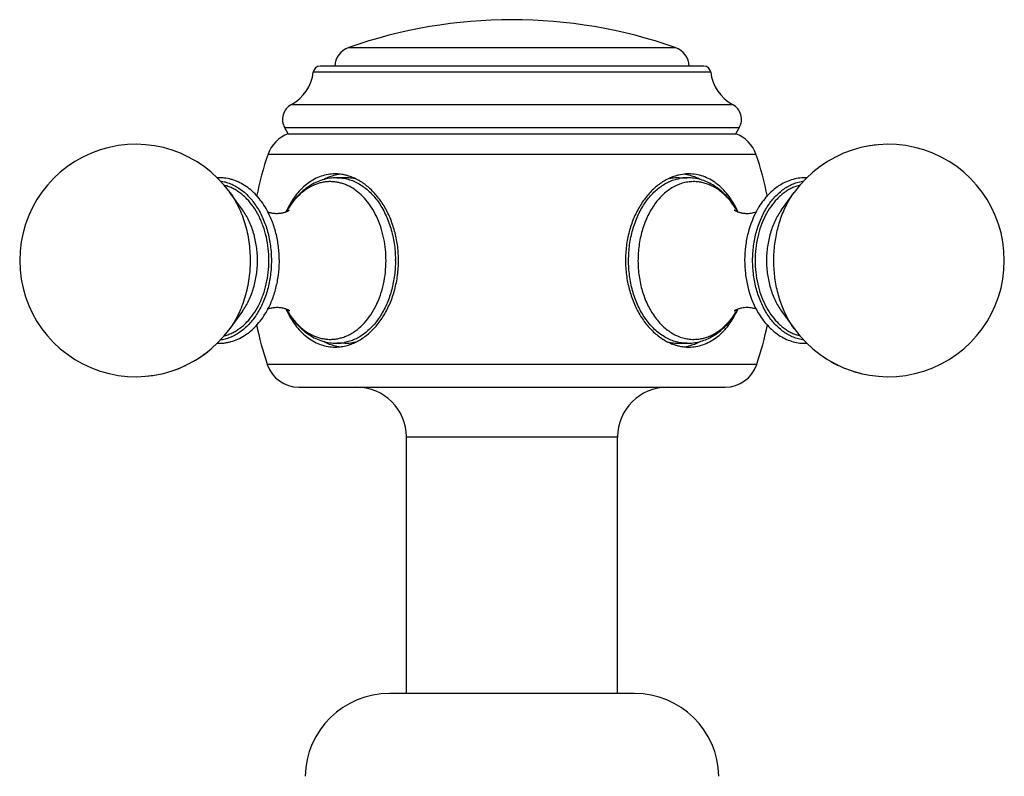
# Model space of a CAD drawing. Units: inches. Extents: x 0.2 to 21.7, y 4.2 to 14.4.
# Drawn here: x 0.2 to 2.5, y 5.8 to 7.6 of the extents above; entities that cross this region are included whole.
import ezdxf

# ---------------------------------------------------------------- set-up
doc = ezdxf.new("R2010")
doc.units = ezdxf.units.IN
doc.header["$LTSCALE"] = 1.21
doc.header["$MEASUREMENT"] = 0
doc.layers.get('0').update_dxf_attribs({"linetype": 'CONTINUOUS'})

msp = doc.modelspace()

# ---------------------------------------------------------------- linework, layer by layer
at = {"color": 9, "linetype": 'CONTINUOUS'}
for p, q in [((0.9558, 7.5288), (1.7288, 7.5288)), ((1.8129, 7.4703), (0.8717, 7.4703)), ((0.8198, 7.3938), (1.8648, 7.3938)), ((1.8805, 7.3386), (0.8042, 7.3386)), ((0.7646, 7.276), (1.9201, 7.276)), ((1.9219, 6.7782), (0.7628, 6.7782)), ((1.5923, 6.6065), (1.0923, 6.6065))]:
    msp.add_line(p, q, dxfattribs=at)
at = {"color": 7, "linetype": 'CONTINUOUS'}
for p, q in [((1.797, 7.4845), (0.8876, 7.4845)), ((0.8123, 7.3245), (0.8042, 7.3386)), ((0.8123, 7.3245), (1.8723, 7.3245)), ((1.8723, 7.3245), (1.8805, 7.3386)), ((0.9463, 7.2205), (0.9276, 7.2205)), ((1.7383, 7.2205), (1.757, 7.2205)), ((0.704, 7.1443), (0.6744, 7.1853)), ((1.9806, 7.1443), (2.0102, 7.1853)), ((0.704, 6.9047), (0.6744, 6.8637)), ((1.9806, 6.9047), (2.0102, 6.8637)), ((0.9463, 6.8285), (0.9276, 6.8285)), ((1.7383, 6.8285), (1.757, 6.8285)), ((0.8376, 6.7245), (1.847, 6.7245)), ((1.0923, 5.9995), (1.0923, 6.6065)), ((1.5923, 5.9995), (1.5923, 6.6065)), ((1.6323, 5.9995), (1.0523, 5.9995))]:
    msp.add_line(p, q, dxfattribs=at)
for centre, radius, start, end in [((1.3423, 6.4245), 1.17, 70.7095, 109.2905), ((0.9723, 7.4816), 0.05, 109.2905, 176.6453), ((1.7123, 7.4816), 0.05, 3.3547, 70.7095), ((0.7723, 7.4818), 0.1, 298.3426, 353.4073), ((0.8876, 7.4685), 0.016, 90, 173.4073), ((1.797, 7.4685), 0.016, 6.5927, 90), ((1.9123, 7.4818), 0.1, 186.5927, 241.6574), ((0.8388, 7.3586), 0.04, 118.3426, 210), ((1.8458, 7.3586), 0.04, 330, 61.6574), ((0.8392, 7.2502), 0.079, 109.9135, 160.9337), ((1.8454, 7.2502), 0.079, 19.0663, 70.0865), ((0.4514, 7.0245), 0.275, 35.7908, 324.2094), ((2.2333, 7.0245), 0.275, 215.7921, 144.2079), ((1.4923, 7.0245), 0.77, 160.9337, 168.6294), ((1.1923, 7.0245), 0.77, 11.3701, 19.0663), ((2.2332, 7.0247), 0.2748, 95.8736, 100.0225), ((0.9235, 7.1269), 0.1026, 87.0336, 89.994), ((1.7613, 7.1233), 0.1062, 93.7925, 103.0249), ((1.7611, 7.1259), 0.1036, 92.9607, 93.7715), ((1.7611, 7.1269), 0.1026, 90.0003, 92.9654), ((0.9468, 7.1236), 0.1059, 101.0325, 102.4259), ((0.9466, 7.1248), 0.1047, 96.3307, 101.0357), ((0.922, 7.1171), 0.1125, 72.5026, 77.033), ((1.7625, 7.1178), 0.1118, 102.9631, 107.6349), ((1.7381, 7.1251), 0.1044, 78.9664, 83.5906), ((1.757, 7.1063), 0.1141, 81.5062, 89.9797), ((1.7378, 7.1236), 0.1059, 77.5662, 78.9764), ((2.0366, 7.1149), 0.1056, 87.8312, 89.999), ((0.5899, 7.0478), 0.197, 29.9883, 30.3208), ((1.0114, 7.0471), 0.2243, 155.2513, 155.5668), ((1.007, 7.0492), 0.2195, 153.6613, 155.2574), ((0.9822, 7.0452), 0.1984, 149.5701, 151.1165), ((0.9795, 7.0467), 0.1953, 148.9408, 149.569), ((1.7011, 7.0444), 0.1999, 28.9268, 29.7826), ((1.6745, 7.0478), 0.2229, 24.7385, 25.5963), ((2.0949, 7.0477), 0.1972, 149.7329, 150.0653), ((0.5228, 7.0245), 0.2685, 359.802, 0.1977), ((0.5224, 7.0245), 0.2689, 359.3749, 359.802), ((0.8045, 7.0245), 0.269, 0.0001, 0.5857), ((0.5897, 7.0013), 0.1972, 329.6563, 330.1407), ((1.0089, 7.0007), 0.2215, 204.728, 206.3316), ((0.9828, 7.0042), 0.1991, 208.8621, 210.5695), ((0.9792, 7.0021), 0.1949, 210.575, 211.1487), ((1.7049, 7.0024), 0.1956, 329.2033, 329.4941), ((1.7026, 7.0038), 0.1982, 329.4958, 331.122), ((1.6769, 7.0001), 0.2202, 333.7278, 335.2656), ((2.0962, 7.002), 0.1987, 209.2094, 210.4295), ((1.4923, 7.0245), 0.77, 191.3454, 198.6524), ((1.1923, 7.0245), 0.77, 341.3476, 348.6536), ((0.9468, 6.9254), 0.1059, 257.5662, 258.9764), ((0.9465, 6.9238), 0.1043, 258.9646, 263.9824), ((1.7626, 6.9316), 0.1122, 252.8566, 257.0347), ((1.7614, 6.9265), 0.107, 257.0246, 266.9803), ((1.738, 6.9244), 0.1049, 276.2663, 281.9534), ((1.7611, 6.9224), 0.1029, 267.0549, 269.9941), ((1.757, 6.9265), 0.098, 270, 270.8742), ((1.757, 6.9425), 0.114, 270.8652, 279.2414), ((1.7378, 6.9256), 0.1062, 281.9474, 282.4253), ((2.0366, 6.9341), 0.1056, 270.001, 272.1456), ((0.4515, 7.0243), 0.2747, 299.827, 308.2659), ((2.233, 7.0241), 0.2746, 240.169, 244.5661), ((0.4515, 7.0242), 0.2747, 287.3013, 295.4502), ((0.8376, 6.8035), 0.079, 198.6524, 270), ((1.847, 6.8035), 0.079, 270, 341.3476), ((0.4513, 7.0247), 0.2752, 275.7323, 282.943), ((2.2331, 7.0239), 0.2744, 252.6873, 257.0492), ((0.9743, 6.6065), 0.118, 0, 90), ((1.7103, 6.6065), 0.118, 90, 180), ((1.0523, 5.7995), 0.2, 90, 178.854), ((1.6324, 5.7995), 0.2, 1.146, 90)]:
    msp.add_arc(centre, radius, start, end, dxfattribs=at)
at = {"color": 9, "linetype": 'CONTINUOUS'}
for centre, radius, start, end in [((1.7571, 7.1213), 0.0992, 90.9203, 100.7112), ((1.757, 7.1225), 0.098, 90, 90.8742), ((1.7727, 7.1178), 0.0933, 90, 90.8742), ((0.9438, 7.0692), 0.1526, 138.3566, 138.8535), ((0.9745, 7.0474), 0.1904, 150.5827, 150.7496), ((0.9734, 7.048), 0.1891, 149.9597, 150.5832), ((0.9707, 7.0496), 0.1859, 148.689, 149.9625), ((1.7118, 7.0484), 0.1884, 29.5727, 30.5341), ((1.7103, 7.0475), 0.1901, 29.2844, 29.5732), ((0.789, 7.0245), 0.2772, 360, 0.4371), ((0.9739, 7.0013), 0.1897, 209.2847, 209.8442), ((0.9712, 6.9997), 0.1865, 209.843, 211.4764), ((1.7131, 6.9999), 0.1869, 328.5841, 330.7194), ((1.7095, 7.002), 0.1911, 330.7101, 330.9686), ((1.7727, 6.9312), 0.0933, 270, 270.8742), ((0.9275, 6.9273), 0.0988, 270.0239, 280.7436)]:
    msp.add_arc(centre, radius, start, end, dxfattribs=at)
at = {"color": 7, "linetype": 'CONTINUOUS'}
for points, knots in [([(0.9236, 7.2295), (0.9179, 7.2295), (0.9066, 7.2286), (0.8901, 7.2243), (0.8741, 7.2174), (0.8589, 7.2078), (0.8448, 7.1957), (0.8318, 7.1813), (0.8201, 7.1648), (0.8134, 7.1528), (0.8103, 7.1466)], [0, 0, 0, 0, 0.113978, 0.228705, 0.345577, 0.466026, 0.591153, 0.721679, 0.85796, 1, 1, 1, 1]), ([(0.9472, 7.2268), (0.9457, 7.2271), (0.9396, 7.2284), (0.9335, 7.2291), (0.9289, 7.2294)], [0, 0, 0, 0, 0.252284, 1, 1, 1, 1]), ([(1.8755, 7.144), (1.8724, 7.1505), (1.8657, 7.1628), (1.854, 7.1798), (1.841, 7.1946), (1.8267, 7.2071), (1.8113, 7.217), (1.7951, 7.2242), (1.7783, 7.2285), (1.7668, 7.2295), (1.7611, 7.2295)], [0, 0, 0, 0, 0.14237, 0.278922, 0.409622, 0.534808, 0.655196, 0.771888, 0.88629, 1, 1, 1, 1]), ([(0.7599, 7.1473), (0.7566, 7.153), (0.7495, 7.1639), (0.7373, 7.1787), (0.7238, 7.1916), (0.7093, 7.2024), (0.6963, 7.2095), (0.6855, 7.2139), (0.6747, 7.2174), (0.6635, 7.2196), (0.6523, 7.2205), (0.6466, 7.2205), (0.6438, 7.2204)], [0, 0, 0, 0, 0.137125, 0.270052, 0.398885, 0.523947, 0.645798, 0.705769, 0.765221, 0.882931, 0.941497, 1, 1, 1, 1]), ([(0.6512, 7.2128), (0.6553, 7.2122), (0.6635, 7.2106), (0.6756, 7.2065), (0.6874, 7.2009), (0.6987, 7.1938), (0.7095, 7.1853), (0.7196, 7.1754), (0.7291, 7.1642), (0.7409, 7.1475), (0.7534, 7.1238), (0.7643, 7.0926), (0.7698, 7.0648), (0.7721, 7.0419), (0.7724, 7.0303), (0.7724, 7.0245)], [0, 0, 0, 0, 0.051333, 0.103501, 0.156862, 0.211707, 0.268264, 0.326676, 0.387019, 0.449298, 0.579278, 0.715608, 0.85659, 0.928194, 1, 1, 1, 1]), ([(0.9276, 7.2205), (0.9219, 7.2205), (0.9105, 7.2196), (0.8937, 7.2158), (0.8775, 7.2095), (0.8621, 7.201), (0.8478, 7.1903), (0.8345, 7.1777), (0.8225, 7.1634), (0.8155, 7.1529), (0.8122, 7.1475)], [0, 0, 0, 0, 0.119459, 0.239324, 0.360359, 0.483127, 0.608063, 0.735663, 0.866246, 1, 1, 1, 1]), ([(0.8973, 7.2174), (0.9016, 7.2196), (0.9103, 7.2234), (0.9194, 7.226), (0.924, 7.227)], [0, 0, 0, 0, 0.505368, 1, 1, 1, 1]), ([(0.9732, 7.2168), (0.9688, 7.218), (0.9599, 7.2199), (0.9508, 7.2205), (0.9463, 7.2205)], [0, 0, 0, 0, 0.502326, 1, 1, 1, 1]), ([(1.0735, 7.0272), (1.0734, 7.0329), (1.073, 7.0443), (1.0706, 7.0668), (1.0651, 7.0942), (1.0561, 7.1203), (1.047, 7.1398), (1.0395, 7.1535), (1.031, 7.1664), (1.0219, 7.1782), (1.0121, 7.189), (1.0017, 7.1987), (0.9909, 7.2071), (0.9795, 7.2143), (0.9679, 7.2201), (0.9598, 7.2232), (0.9558, 7.2244)], [0, 0, 0, 0, 0.06996, 0.139768, 0.277711, 0.412194, 0.47778, 0.542031, 0.604817, 0.666047, 0.725658, 0.783622, 0.839954, 0.894704, 0.947992, 1, 1, 1, 1]), ([(1.7286, 7.2244), (1.7245, 7.2231), (1.7164, 7.22), (1.7047, 7.214), (1.6933, 7.2067), (1.6823, 7.1982), (1.6719, 7.1884), (1.662, 7.1774), (1.6529, 7.1654), (1.6445, 7.1523), (1.6369, 7.1384), (1.6278, 7.1186), (1.619, 7.0922), (1.6136, 7.0644), (1.6115, 7.0417), (1.6111, 7.0302), (1.6111, 7.0245)], [0, 0, 0, 0, 0.051952, 0.105219, 0.159965, 0.216304, 0.274287, 0.333929, 0.395199, 0.458029, 0.522326, 0.587953, 0.722489, 0.860401, 0.930144, 1, 1, 1, 1]), ([(1.7383, 7.2205), (1.7338, 7.2205), (1.7248, 7.2199), (1.716, 7.218), (1.7116, 7.2168)], [0, 0, 0, 0, 0.497357, 1, 1, 1, 1]), ([(1.7606, 7.227), (1.7652, 7.226), (1.7744, 7.2234), (1.7831, 7.2196), (1.7874, 7.2174)], [0, 0, 0, 0, 0.494618, 1, 1, 1, 1]), ([(1.8746, 7.1437), (1.8689, 7.1536), (1.8592, 7.1677), (1.8437, 7.1841), (1.8313, 7.1947), (1.818, 7.2037), (1.8038, 7.2109), (1.7891, 7.2163), (1.779, 7.2185), (1.7739, 7.2192)], [0, 0, 0, 0, 0.263829, 0.391694, 0.51701, 0.640096, 0.76137, 0.881175, 1, 1, 1, 1]), ([(2.0331, 6.8363), (2.029, 6.8368), (2.0208, 6.8385), (2.0087, 6.8426), (1.997, 6.8482), (1.9857, 6.8553), (1.975, 6.8639), (1.9648, 6.8738), (1.9553, 6.885), (1.9436, 6.9017), (1.9312, 6.9253), (1.9203, 6.9565), (1.9148, 6.9842), (1.9126, 7.0071), (1.912, 7.0245), (1.9126, 7.0419), (1.9148, 7.0648), (1.9203, 7.0925), (1.9312, 7.1237), (1.9459, 7.1516), (1.9612, 7.1717), (1.975, 7.1851), (1.9858, 7.1937), (1.997, 7.2008), (2.0088, 7.2064), (2.0208, 7.2105), (2.029, 7.2122), (2.0331, 7.2127)], [0, 0, 0, 0, 0.025683, 0.051784, 0.078472, 0.105901, 0.13419, 0.163406, 0.193586, 0.224731, 0.289721, 0.357886, 0.428345, 0.464117, 0.500041, 0.535964, 0.571735, 0.642191, 0.710353, 0.775339, 0.8366, 0.865815, 0.894102, 0.921529, 0.948216, 0.974317, 1, 1, 1, 1]), ([(2.0366, 7.2205), (2.0311, 7.2205), (2.0201, 7.2196), (2.004, 7.2158), (1.9883, 7.2096), (1.9734, 7.2011), (1.9594, 7.1904), (1.9465, 7.1777), (1.9347, 7.1632), (1.9278, 7.1527), (1.9246, 7.1471)], [0, 0, 0, 0, 0.116844, 0.234548, 0.354016, 0.476051, 0.601266, 0.730171, 0.863055, 1, 1, 1, 1]), ([(0.7913, 7.0254), (0.7913, 7.0308), (0.7909, 7.0417), (0.7889, 7.0631), (0.784, 7.0893), (0.7744, 7.119), (0.7655, 7.1376), (0.7605, 7.1463)], [0, 0, 0, 0, 0.129049, 0.257835, 0.512339, 0.760447, 1, 1, 1, 1]), ([(0.7628, 7.14), (0.7638, 7.1397), (0.7659, 7.1389), (0.7693, 7.1379), (0.773, 7.1371), (0.7769, 7.1365), (0.781, 7.1361), (0.7852, 7.136), (0.7894, 7.1361), (0.7935, 7.1364), (0.7974, 7.137), (0.8012, 7.1378), (0.8046, 7.1387), (0.8077, 7.1398), (0.8104, 7.1409), (0.8129, 7.1421), (0.8146, 7.143), (0.8154, 7.1436)], [0, 0, 0, 0, 0.059277, 0.124542, 0.194475, 0.267869, 0.343591, 0.420508, 0.497505, 0.573507, 0.647402, 0.718016, 0.784139, 0.844536, 0.897849, 0.942582, 1, 1, 1, 1]), ([(1.8709, 7.1418), (1.8707, 7.142), (1.8703, 7.1424), (1.8698, 7.143), (1.8694, 7.1434), (1.869, 7.1437), (1.8689, 7.1438), (1.8687, 7.1439), (1.8689, 7.1439), (1.8689, 7.1438), (1.8691, 7.1437), (1.8693, 7.1435), (1.8697, 7.1433), (1.8702, 7.143), (1.8708, 7.1426), (1.8715, 7.1422), (1.8727, 7.1416), (1.8743, 7.1408), (1.8766, 7.1399), (1.8792, 7.139), (1.8821, 7.1381), (1.8852, 7.1374), (1.8885, 7.1368), (1.8919, 7.1363), (1.8955, 7.1361), (1.8979, 7.136), (1.8991, 7.136)], [0, 0, 0, 0, 0.027003, 0.048911, 0.065866, 0.078002, 0.085439, 0.088294, 0.089855, 0.095609, 0.099992, 0.105344, 0.118851, 0.135931, 0.156393, 0.180055, 0.206742, 0.268417, 0.339827, 0.419403, 0.505651, 0.597286, 0.693385, 0.79309, 0.895562, 1, 1, 1, 1]), ([(1.924, 7.1461), (1.9139, 7.1285), (1.9025, 7.0992), (1.8947, 7.0581), (1.8927, 7.0259), (1.8944, 6.9936), (1.9017, 6.9524), (1.9128, 6.9228), (1.9228, 6.905)], [0, 0, 0, 0, 0.24337, 0.3706, 0.499508, 0.628484, 0.755915, 1, 1, 1, 1]), ([(1.8991, 7.136), (1.9012, 7.136), (1.9055, 7.1362), (1.9116, 7.1371), (1.9172, 7.1384), (1.9206, 7.1395), (1.9222, 7.1402)], [0, 0, 0, 0, 0.277156, 0.541239, 0.784943, 1, 1, 1, 1]), ([(0.7724, 7.0245), (0.7724, 7.0187), (0.7721, 7.007), (0.7698, 6.984), (0.7642, 6.9561), (0.7532, 6.9248), (0.7407, 6.9011), (0.7288, 6.8844), (0.7163, 6.8697), (0.7021, 6.8573), (0.6867, 6.8477), (0.6749, 6.8422), (0.6628, 6.8382), (0.6545, 6.8366), (0.6504, 6.8361)], [0, 0, 0, 0, 0.071873, 0.143541, 0.284627, 0.421021, 0.551014, 0.613282, 0.673603, 0.788356, 0.843169, 0.896504, 0.948659, 1, 1, 1, 1]), ([(0.7607, 6.9031), (0.7657, 6.9116), (0.7744, 6.9298), (0.7838, 6.959), (0.7897, 6.9898), (0.7912, 7.0109), (0.7913, 7.0216)], [0, 0, 0, 0, 0.239702, 0.487806, 0.742242, 1, 1, 1, 1]), ([(0.9523, 6.8235), (0.9565, 6.8247), (0.9648, 6.8275), (0.9768, 6.8332), (0.9886, 6.8403), (1.0038, 6.8517), (1.0215, 6.8693), (1.0396, 6.8946), (1.0544, 6.9236), (1.0653, 6.9556), (1.0709, 6.9838), (1.0731, 7.0069), (1.0735, 7.0186), (1.0735, 7.0245)], [0, 0, 0, 0, 0.051802, 0.104874, 0.159422, 0.215577, 0.332818, 0.456731, 0.58668, 0.72152, 0.85985, 0.929856, 1, 1, 1, 1]), ([(1.6111, 7.0245), (1.6111, 7.0187), (1.6115, 7.0072), (1.6137, 6.9844), (1.6191, 6.9565), (1.628, 6.93), (1.6371, 6.9101), (1.6447, 6.8961), (1.6532, 6.8831), (1.6625, 6.871), (1.6724, 6.8601), (1.6829, 6.8503), (1.6939, 6.8418), (1.7054, 6.8345), (1.7173, 6.8286), (1.7254, 6.8256), (1.7295, 6.8243)], [0, 0, 0, 0, 0.069912, 0.139708, 0.27771, 0.412309, 0.477953, 0.542255, 0.605079, 0.66633, 0.725942, 0.783886, 0.840179, 0.894875, 0.948092, 1, 1, 1, 1]), ([(0.8158, 6.9051), (0.8158, 6.9051), (0.8159, 6.9051), (0.8158, 6.9051), (0.8158, 6.9051), (0.8157, 6.9052), (0.8155, 6.9053), (0.8153, 6.9055), (0.815, 6.9056), (0.8146, 6.9059), (0.8139, 6.9063), (0.813, 6.9068), (0.812, 6.9074), (0.8107, 6.908), (0.8093, 6.9086), (0.8078, 6.9092), (0.8061, 6.9098), (0.8037, 6.9105), (0.8004, 6.9114), (0.7963, 6.9122), (0.7919, 6.9127), (0.7873, 6.913), (0.7827, 6.913), (0.7782, 6.9126), (0.7738, 6.912), (0.7697, 6.9112), (0.766, 6.9101), (0.7636, 6.9093), (0.7626, 6.9089)], [0, 0, 0, 0, 0.000733, 0.001116, 0.002591, 0.005133, 0.008717, 0.013308, 0.01887, 0.025366, 0.041023, 0.060004, 0.082047, 0.106903, 0.134335, 0.164112, 0.196002, 0.229779, 0.302104, 0.379419, 0.460208, 0.542997, 0.626322, 0.708769, 0.788908, 0.865217, 0.936121, 1, 1, 1, 1]), ([(1.7611, 6.8195), (1.7667, 6.8195), (1.778, 6.8204), (1.7946, 6.8247), (1.8106, 6.8316), (1.8258, 6.8413), (1.8399, 6.8534), (1.8529, 6.8678), (1.8646, 6.8843), (1.8713, 6.8963), (1.8744, 6.9026)], [0, 0, 0, 0, 0.113984, 0.228627, 0.345485, 0.465937, 0.591074, 0.721616, 0.857925, 1, 1, 1, 1]), ([(1.8991, 6.913), (1.897, 6.913), (1.8929, 6.9128), (1.8871, 6.912), (1.8825, 6.911), (1.8792, 6.91), (1.8769, 6.9092), (1.8749, 6.9084), (1.8731, 6.9076), (1.8718, 6.9069), (1.8709, 6.9065), (1.8704, 6.9061), (1.8699, 6.9059), (1.8695, 6.9056), (1.8692, 6.9054), (1.869, 6.9052), (1.8689, 6.9051), (1.8687, 6.905), (1.8688, 6.9051), (1.8689, 6.9052), (1.8689, 6.9052)], [0, 0, 0, 0, 0.194701, 0.38091, 0.55401, 0.634156, 0.708991, 0.777486, 0.838553, 0.891059, 0.913741, 0.933847, 0.951256, 0.965856, 0.977527, 0.986145, 0.991578, 0.993691, 0.995042, 1, 1, 1, 1]), ([(1.9221, 6.9088), (1.9206, 6.9095), (1.9171, 6.9106), (1.9116, 6.9119), (1.9055, 6.9128), (1.9012, 6.913), (1.8991, 6.913)], [0, 0, 0, 0, 0.21542, 0.459474, 0.72344, 1, 1, 1, 1]), ([(0.6429, 6.8286), (0.6458, 6.8285), (0.6514, 6.8284), (0.6599, 6.829), (0.6683, 6.8303), (0.6795, 6.833), (0.6932, 6.8379), (0.7088, 6.8463), (0.7235, 6.8571), (0.7371, 6.8701), (0.7494, 6.885), (0.7565, 6.8959), (0.7599, 6.9016)], [0, 0, 0, 0, 0.05853, 0.117113, 0.175871, 0.234917, 0.354232, 0.47605, 0.601082, 0.729901, 0.862837, 1, 1, 1, 1]), ([(0.8104, 6.9024), (0.8135, 6.8961), (0.8201, 6.8841), (0.8318, 6.8676), (0.8448, 6.8533), (0.8589, 6.8412), (0.8741, 6.8316), (0.8901, 6.8246), (0.9066, 6.8204), (0.9179, 6.8195), (0.9236, 6.8195)], [0, 0, 0, 0, 0.142046, 0.27833, 0.408855, 0.53398, 0.65442, 0.771307, 0.886051, 1, 1, 1, 1]), ([(0.8124, 6.9012), (0.8157, 6.8958), (0.8227, 6.8854), (0.8347, 6.8711), (0.8479, 6.8586), (0.8623, 6.8479), (0.8776, 6.8394), (0.8938, 6.8332), (0.9105, 6.8294), (0.9219, 6.8285), (0.9276, 6.8285)], [0, 0, 0, 0, 0.133728, 0.264291, 0.39188, 0.516813, 0.639586, 0.760634, 0.880521, 1, 1, 1, 1]), ([(1.7753, 6.83), (1.7802, 6.8308), (1.79, 6.833), (1.8041, 6.8382), (1.8177, 6.8452), (1.8306, 6.8538), (1.8427, 6.8639), (1.8577, 6.8795), (1.8672, 6.8928), (1.8729, 6.9023)], [0, 0, 0, 0, 0.119025, 0.239034, 0.360477, 0.483663, 0.608976, 0.73673, 1, 1, 1, 1]), ([(1.9249, 6.9014), (1.9281, 6.8959), (1.935, 6.8854), (1.9467, 6.871), (1.9597, 6.8584), (1.9736, 6.8478), (1.9885, 6.8393), (2.0041, 6.8331), (2.0202, 6.8293), (2.0311, 6.8285), (2.0366, 6.8285)], [0, 0, 0, 0, 0.136889, 0.269729, 0.398608, 0.523815, 0.645862, 0.76536, 0.883108, 1, 1, 1, 1]), ([(0.9463, 6.8285), (0.9511, 6.8285), (0.9607, 6.8292), (0.9702, 6.8313), (0.9748, 6.8327)], [0, 0, 0, 0, 0.497384, 1, 1, 1, 1]), ([(0.924, 6.8219), (0.9194, 6.823), (0.9102, 6.8256), (0.9015, 6.8294), (0.8972, 6.8316)], [0, 0, 0, 0, 0.494612, 1, 1, 1, 1]), ([(0.9236, 6.8195), (0.9284, 6.8195), (0.9381, 6.8202), (0.9476, 6.8222), (0.9523, 6.8235)], [0, 0, 0, 0, 0.495761, 1, 1, 1, 1]), ([(1.7116, 6.8322), (1.716, 6.831), (1.7248, 6.8291), (1.7338, 6.8285), (1.7383, 6.8285)], [0, 0, 0, 0, 0.502652, 1, 1, 1, 1]), ([(1.7874, 6.8316), (1.7831, 6.8294), (1.7744, 6.8256), (1.7652, 6.823), (1.7606, 6.8219)], [0, 0, 0, 0, 0.505377, 1, 1, 1, 1])]:
    msp.add_open_spline(points, degree=3, knots=knots, dxfattribs=at)
at = {"color": 9, "linetype": 'CONTINUOUS'}
for points, knots in [([(1.0439, 7.0245), (1.0439, 7.0332), (1.0431, 7.0505), (1.0392, 7.0761), (1.0329, 7.1006), (1.0243, 7.1237), (1.0134, 7.1448), (1.0005, 7.1637), (0.9859, 7.1798), (0.9699, 7.1929), (0.9553, 7.2012), (0.9433, 7.206), (0.9342, 7.2086), (0.925, 7.2104), (0.9158, 7.2112), (0.9065, 7.2112), (0.8972, 7.2102), (0.888, 7.2083), (0.8759, 7.2045), (0.861, 7.1974), (0.8444, 7.1856), (0.8345, 7.1759), (0.8298, 7.1706)], [0, 0, 0, 0, 0.07536, 0.15006, 0.22328, 0.294447, 0.363059, 0.428746, 0.491348, 0.550942, 0.60786, 0.635527, 0.662775, 0.689717, 0.716476, 0.74318, 0.769962, 0.796948, 0.82426, 0.880236, 0.938666, 1, 1, 1, 1]), ([(0.9276, 7.2205), (0.9321, 7.2205), (0.9412, 7.2199), (0.9546, 7.2171), (0.9678, 7.2124), (0.9806, 7.206), (0.9928, 7.1978), (1.0044, 7.188), (1.0153, 7.1766), (1.0254, 7.1638), (1.0345, 7.1497), (1.0426, 7.1344), (1.0496, 7.1181), (1.0575, 7.095), (1.0628, 7.0706), (1.0656, 7.0457), (1.0661, 7.033), (1.0662, 7.0266)], [0, 0, 0, 0, 0.051522, 0.103526, 0.156464, 0.21073, 0.266641, 0.32443, 0.384235, 0.446117, 0.510045, 0.575931, 0.643605, 0.71285, 0.854972, 0.927346, 1, 1, 1, 1]), ([(1.757, 6.8285), (1.7527, 6.8285), (1.7439, 6.8291), (1.731, 6.8317), (1.7183, 6.836), (1.7059, 6.842), (1.694, 6.8496), (1.6826, 6.8588), (1.672, 6.8694), (1.6621, 6.8814), (1.653, 6.8946), (1.6448, 6.909), (1.6377, 6.9243), (1.6315, 6.9406), (1.6265, 6.9576), (1.6227, 6.9752), (1.62, 6.9932), (1.6181, 7.0176), (1.6186, 7.0482), (1.6241, 7.0841), (1.6327, 7.1126), (1.6417, 7.1338), (1.6495, 7.1486), (1.6582, 7.1623), (1.6678, 7.1748), (1.6781, 7.186), (1.6892, 7.1958), (1.7009, 7.204), (1.7131, 7.2107), (1.7257, 7.2157), (1.7344, 7.2179), (1.7387, 7.2188)], [0, 0, 0, 0, 0.025511, 0.05128, 0.077478, 0.104279, 0.131845, 0.160296, 0.189701, 0.220095, 0.251474, 0.283804, 0.317023, 0.351038, 0.385743, 0.421007, 0.45669, 0.492643, 0.564685, 0.635912, 0.705133, 0.738693, 0.771399, 0.803176, 0.833979, 0.86379, 0.892628, 0.920547, 0.947647, 0.974074, 1, 1, 1, 1]), ([(1.7713, 7.2112), (1.767, 7.2111), (1.7583, 7.2104), (1.7455, 7.2075), (1.7329, 7.2028), (1.7208, 7.1964), (1.7091, 7.1884), (1.6981, 7.1789), (1.6878, 7.1678), (1.675, 7.151), (1.6613, 7.1269), (1.6515, 7.1002), (1.6459, 7.0775), (1.6429, 7.0598), (1.6411, 7.0417), (1.6405, 7.0235), (1.6412, 7.0053), (1.6431, 6.9872), (1.6463, 6.9696), (1.6521, 6.9469), (1.6621, 6.9204), (1.6759, 6.8965), (1.6889, 6.8799), (1.6993, 6.869), (1.7104, 6.8596), (1.7221, 6.8518), (1.7343, 6.8456), (1.7469, 6.8411), (1.7597, 6.8384), (1.7684, 6.8378), (1.7727, 6.8378)], [0, 0, 0, 0, 0.025714, 0.051733, 0.078238, 0.105419, 0.133439, 0.162414, 0.192407, 0.223439, 0.288454, 0.356988, 0.392311, 0.428127, 0.464276, 0.500588, 0.536891, 0.573012, 0.608781, 0.64404, 0.712402, 0.777202, 0.80812, 0.837998, 0.866865, 0.894786, 0.921882, 0.948323, 0.974301, 1, 1, 1, 1]), ([(1.8547, 7.1708), (1.8518, 7.174), (1.846, 7.18), (1.8365, 7.1882), (1.8266, 7.1952), (1.8163, 7.2009), (1.8057, 7.2055), (1.7948, 7.2088), (1.7838, 7.2107), (1.7764, 7.2112), (1.7727, 7.2112)], [0, 0, 0, 0, 0.13619, 0.26842, 0.396902, 0.521995, 0.644223, 0.764212, 0.882596, 1, 1, 1, 1]), ([(0.6795, 7.196), (0.6763, 7.1975), (0.6698, 7.2002), (0.6631, 7.2021), (0.6597, 7.2029)], [0, 0, 0, 0, 0.504417, 1, 1, 1, 1]), ([(0.6744, 7.1853), (0.6783, 7.18), (0.6855, 7.1688), (0.695, 7.151), (0.7032, 7.1318), (0.7124, 7.1047), (0.7186, 7.0761), (0.7217, 7.0468), (0.7222, 7.0319), (0.7222, 7.0245)], [0, 0, 0, 0, 0.115271, 0.234148, 0.35632, 0.481375, 0.738095, 0.868817, 1, 1, 1, 1]), ([(0.7667, 7.0245), (0.7667, 7.0339), (0.7656, 7.0525), (0.7611, 7.0799), (0.7547, 7.1018), (0.7483, 7.1183), (0.741, 7.1338), (0.7305, 7.1516), (0.7178, 7.1673), (0.7066, 7.178), (0.698, 7.185), (0.6889, 7.1911), (0.6827, 7.1945), (0.6795, 7.196)], [0, 0, 0, 0, 0.139122, 0.276677, 0.410912, 0.476416, 0.540634, 0.664656, 0.782441, 0.839007, 0.894052, 0.947669, 1, 1, 1, 1]), ([(2.0052, 7.196), (2.002, 7.1945), (1.9957, 7.1911), (1.9867, 7.185), (1.978, 7.178), (1.9669, 7.1673), (1.9542, 7.1516), (1.9414, 7.13), (1.9311, 7.1059), (1.9236, 7.0799), (1.919, 7.0525), (1.9175, 7.0245), (1.919, 6.9965), (1.9236, 6.9691), (1.9311, 6.9431), (1.9414, 6.919), (1.9541, 6.8974), (1.9669, 6.8817), (1.978, 6.871), (1.9867, 6.864), (1.9957, 6.8579), (2.002, 6.8545), (2.0052, 6.853)], [0, 0, 0, 0, 0.026163, 0.052968, 0.080491, 0.108776, 0.167671, 0.229683, 0.294514, 0.361647, 0.430399, 0.499987, 0.569577, 0.638329, 0.705463, 0.770298, 0.832314, 0.891215, 0.919502, 0.947028, 0.973835, 1, 1, 1, 1]), ([(1.9859, 7.1423), (1.9893, 7.15), (1.9966, 7.1648), (2.0055, 7.1788), (2.0102, 7.1853)], [0, 0, 0, 0, 0.509252, 1, 1, 1, 1]), ([(2.0248, 7.2029), (2.0214, 7.2021), (2.0147, 7.2001), (2.0083, 7.1975), (2.0052, 7.196)], [0, 0, 0, 0, 0.495741, 1, 1, 1, 1]), ([(0.8289, 7.1696), (0.8273, 7.1678), (0.8211, 7.1604), (0.8156, 7.1525), (0.8118, 7.1462)], [0, 0, 0, 0, 0.24442, 1, 1, 1, 1]), ([(1.8741, 7.1441), (1.8726, 7.1465), (1.8668, 7.1559), (1.8601, 7.1647), (1.8547, 7.1708)], [0, 0, 0, 0, 0.256564, 1, 1, 1, 1]), ([(0.7396, 7.0245), (0.7396, 7.03), (0.7392, 7.0411), (0.7369, 7.063), (0.7312, 7.0893), (0.7201, 7.1186), (0.7098, 7.1363), (0.704, 7.1443)], [0, 0, 0, 0, 0.131211, 0.261994, 0.518856, 0.765978, 1, 1, 1, 1]), ([(1.9806, 7.1443), (1.9748, 7.1363), (1.9672, 7.1232), (1.9592, 7.1044), (1.9541, 7.0894), (1.9501, 7.0737), (1.9462, 7.0521), (1.9443, 7.0245), (1.9462, 6.9968), (1.9501, 6.9752), (1.9541, 6.9596), (1.9592, 6.9445), (1.9672, 6.9258), (1.9748, 6.9127), (1.9806, 6.9047)], [0, 0, 0, 0, 0.116982, 0.178082, 0.240632, 0.304392, 0.36909, 0.5, 0.63091, 0.695608, 0.759368, 0.821918, 0.883018, 1, 1, 1, 1]), ([(2.0102, 6.8637), (2.0037, 6.8727), (1.9948, 6.8874), (1.9851, 6.9082), (1.9787, 6.9248), (1.9733, 6.9421), (1.9674, 6.9661), (1.9629, 6.997), (1.962, 7.0285), (1.9636, 7.0536), (1.9659, 7.0723), (1.9693, 7.0906), (1.9751, 7.1142), (1.9812, 7.1313), (1.9859, 7.1423)], [0, 0, 0, 0, 0.115256, 0.175113, 0.236267, 0.298563, 0.361823, 0.490367, 0.620236, 0.685128, 0.749668, 0.813633, 0.876817, 1, 1, 1, 1]), ([(0.6794, 6.853), (0.6826, 6.8545), (0.6889, 6.8579), (0.6979, 6.8639), (0.7066, 6.8709), (0.7177, 6.8817), (0.7304, 6.8973), (0.741, 6.9151), (0.7482, 6.9306), (0.7547, 6.9472), (0.761, 6.9691), (0.7656, 6.9965), (0.7667, 7.0151), (0.7667, 7.0245)], [0, 0, 0, 0, 0.052325, 0.105935, 0.160974, 0.217535, 0.335313, 0.459333, 0.523551, 0.589058, 0.723301, 0.860868, 1, 1, 1, 1]), ([(0.7222, 7.0245), (0.7222, 7.0193), (0.7219, 7.009), (0.7201, 6.9835), (0.7141, 6.9488), (0.7045, 6.9202), (0.6987, 6.9067)], [0, 0, 0, 0, 0.128002, 0.255876, 0.634474, 1, 1, 1, 1]), ([(0.704, 6.9047), (0.7098, 6.9127), (0.7201, 6.9304), (0.7312, 6.9597), (0.7369, 6.986), (0.7392, 7.0079), (0.7396, 7.0189), (0.7396, 7.0245)], [0, 0, 0, 0, 0.234022, 0.481144, 0.738006, 0.868789, 1, 1, 1, 1]), ([(0.8121, 6.9023), (0.8164, 6.8953), (0.8256, 6.8823), (0.8418, 6.8655), (0.8596, 6.8523), (0.8757, 6.8445), (0.8889, 6.8405), (0.8989, 6.8385), (0.9089, 6.8377), (0.919, 6.8379), (0.929, 6.8392), (0.9389, 6.8416), (0.9486, 6.845), (0.9582, 6.8495), (0.9674, 6.8549), (0.9795, 6.8636), (0.9936, 6.877), (1.0084, 6.8961), (1.021, 6.9181), (1.0311, 6.9425), (1.0384, 6.9688), (1.0429, 6.9963), (1.0439, 7.0151), (1.0439, 7.0245)], [0, 0, 0, 0, 0.065084, 0.126834, 0.185404, 0.241281, 0.268491, 0.295362, 0.322037, 0.348665, 0.375402, 0.402394, 0.42978, 0.457684, 0.486211, 0.515447, 0.576222, 0.640319, 0.70767, 0.777932, 0.850552, 0.924878, 1, 1, 1, 1]), ([(1.0662, 7.0245), (1.0662, 7.0186), (1.0658, 7.0069), (1.0636, 6.9838), (1.0582, 6.9557), (1.0474, 6.924), (1.0352, 6.8999), (1.0235, 6.8827), (1.0142, 6.8711), (1.0041, 6.8607), (0.9934, 6.8517), (0.9821, 6.844), (0.9704, 6.8378), (0.9584, 6.8331), (0.9501, 6.831), (0.946, 6.8302)], [0, 0, 0, 0, 0.071446, 0.142706, 0.283129, 0.419148, 0.549139, 0.611542, 0.67208, 0.730737, 0.787571, 0.842693, 0.896293, 0.948625, 1, 1, 1, 1]), ([(0.6987, 6.9067), (0.6953, 6.899), (0.688, 6.8842), (0.6792, 6.8702), (0.6744, 6.8637)], [0, 0, 0, 0, 0.509259, 1, 1, 1, 1]), ([(1.8556, 6.8792), (1.8571, 6.8809), (1.8633, 6.8883), (1.8688, 6.8963), (1.8726, 6.9025)], [0, 0, 0, 0, 0.244426, 1, 1, 1, 1]), ([(1.7741, 6.8378), (1.7778, 6.8379), (1.7852, 6.8384), (1.7961, 6.8406), (1.8069, 6.844), (1.8175, 6.8487), (1.8277, 6.8546), (1.8375, 6.8616), (1.8469, 6.8699), (1.8527, 6.876), (1.8556, 6.8792)], [0, 0, 0, 0, 0.117188, 0.235452, 0.3554, 0.477652, 0.602812, 0.731385, 0.863717, 1, 1, 1, 1]), ([(0.6591, 6.8459), (0.6626, 6.8467), (0.6695, 6.8487), (0.6761, 6.8514), (0.6794, 6.853)], [0, 0, 0, 0, 0.495514, 1, 1, 1, 1]), ([(2.0052, 6.853), (2.0083, 6.8515), (2.0147, 6.8489), (2.0214, 6.8469), (2.0247, 6.8461)], [0, 0, 0, 0, 0.50426, 1, 1, 1, 1])]:
    msp.add_open_spline(points, degree=3, knots=knots, dxfattribs=at)

doc.saveas('drawing.dxf')
